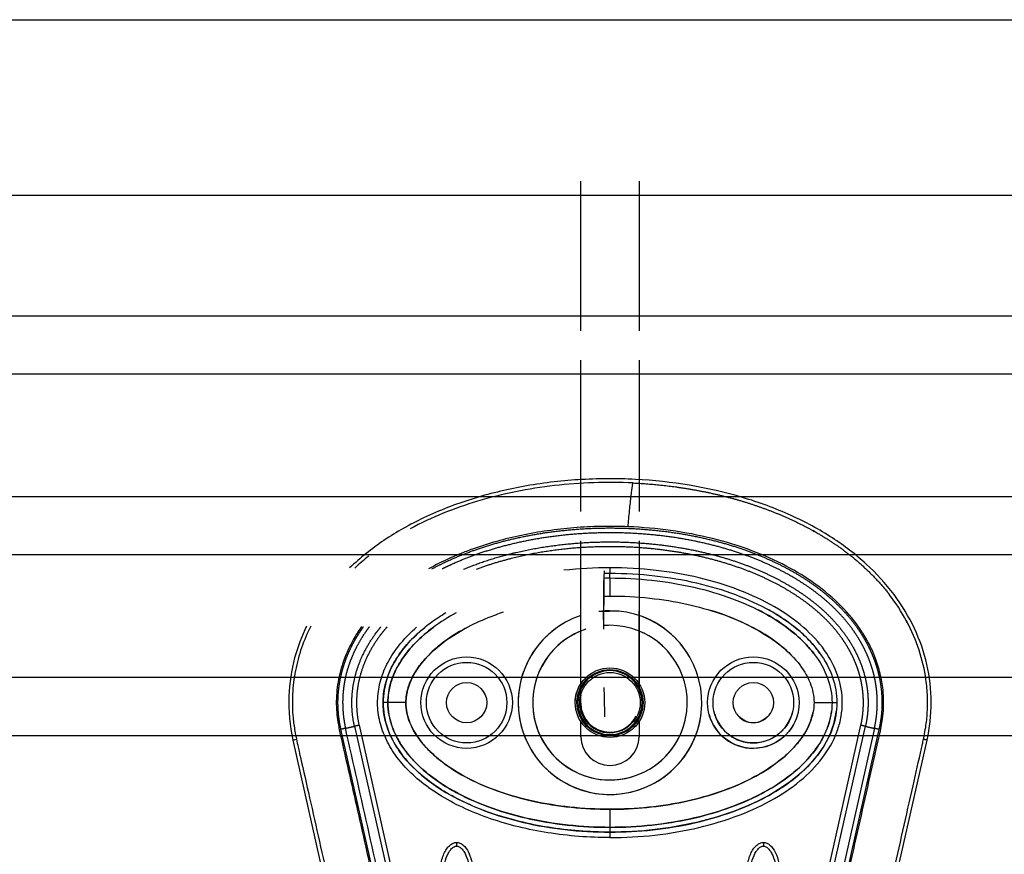
# Model space of a CAD drawing. Units: millimetres. Extents: x -13788 to 14344, y -9922 to 8815.
# Drawn here: x 2188 to 2457, y 1427 to 1655 of the extents above; entities that cross this region are included whole.
import ezdxf

# ---------------------------------------------------------------- set-up
doc = ezdxf.new("R2010")
doc.units = ezdxf.units.MM
doc.layers.add('DEFAULT', color=7, linetype='Continuous')

msp = doc.modelspace()

# ---------------------------------------------------------------- linework, layer by layer
at = {"layer": 'DEFAULT', "linetype": 'Continuous'}
for p, q in [((1260.95, 1654.84), (3488.49, 1654.84)), ((2341.47, 1569.83), (2341.47, 1610.75)), ((2357.47, 1610.75), (2357.47, 1569.83)), ((3488.49, 1606.84), (1260.95, 1606.84)), ((2042.65, 1573.93), (2684.96, 1573.93)), ((2341.47, 1520.45), (2341.47, 1561.83)), ((2357.47, 1561.83), (2357.47, 1520.45)), ((2684.96, 1557.93), (2042.65, 1557.93)), ((2042.65, 1524.55), (2684.96, 1524.55)), ((2341.47, 1471.06), (2341.47, 1512.45)), ((2357.47, 1512.45), (2357.47, 1471.06)), ((2684.96, 1508.55), (2042.65, 1508.55)), ((2349.47, 1502.27), (2349.47, 1503.57)), ((2349.47, 1502.27), (2349.47, 1497.34)), ((2347.77, 1496.23), (2347.76, 1496.23)), ((2341.47, 1468.07), (2341.47, 1493.08)), ((2357.47, 1474.2), (2357.47, 1493.23)), ((2042.65, 1475.16), (2684.96, 1475.16)), ((2288.77, 1468.2), (2287.47, 1468.2)), ((2288.77, 1468.2), (2287.47, 1468.2)), ((2293.7, 1468.2), (2288.77, 1468.2)), ((2293.7, 1468.2), (2288.77, 1468.2)), ((2405.23, 1468.2), (2410.16, 1468.2)), ((2410.16, 1468.2), (2411.47, 1468.2)), ((2279.64, 1461.74), (2292.58, 1404.28)), ((2280.89, 1462.02), (2293.82, 1404.56)), ((2341.47, 1458.88), (2341.47, 1463.06)), ((2357.47, 1463.06), (2357.47, 1458.88)), ((2405.12, 1404.56), (2418.04, 1462.01)), ((2406.35, 1404.28), (2419.29, 1461.73)), ((2686.21, 1459.16), (2041.41, 1459.16)), ((2288.89, 1403.45), (2275.95, 1460.91)), ((2421.74, 1461.18), (2408.81, 1403.73)), ((2422.98, 1460.9), (2410.04, 1403.45)), ((2262.81, 1457.96), (2263.78, 1458.18)), ((2262.81, 1457.96), (2275.74, 1400.5)), ((2423.19, 1400.5), (2436.12, 1457.96)), ((2349.47, 1439.06), (2349.47, 1434.12)), ((2349.47, 1439.06), (2349.47, 1434.12)), ((2349.47, 1434.12), (2349.47, 1432.82)), ((2349.47, 1434.12), (2349.47, 1432.82))]:
    msp.add_line(p, q, dxfattribs=at)
for centre, radius in [((2310.29, 1468.2), 12.5), ((2310.29, 1468.2), 12.5), ((2388.65, 1468.2), 12.5), ((2310.29, 1468.2), 11), ((2310.29, 1468.2), 11), ((2388.65, 1468.2), 11), ((2349.47, 1468.2), 8.25), ((2310.29, 1468.2), 5.5), ((2310.29, 1468.2), 5.5), ((2388.65, 1468.2), 5.5)]:
    msp.add_circle(centre, radius, dxfattribs=at)
for centre, radius, start, end in [((2324.97, 1456.14), 66.57, 128.4823, 132.79), ((2349.43, 1395), 110.08, 89.9829, 96.55), ((2349.47, 1468.2), 25.11, 126.4937, 90.0025), ((2349.47, 1468.2), 25.11, 108.5797, 352.5059), ((2349.46, 1468.46), 24.84, 89.9712, 93.9549), ((2349.47, 1468.2), 25.11, 30.2745, 71.4154), ((2349.47, 1468.2), 21.13, 108.0762, 90), ((2349.47, 1468.2), 21.13, 90, 94.8197), ((2349.47, 1468.2), 21.13, 112.2432, 350.8388), ((2349.47, 1468.2), 21.13, 36.4387, 67.7568), ((2349.47, 1468.2), 8.25, 165.8589, 270), ((2349.45, 1468.1), 7.98, 180.1515, 270.1507), ((2349.48, 1468.12), 8.01, 269.9387, 333.3204), ((2388.65, 1468.2), 12.51, 194.9736, 269.9761), ((2388.65, 1468.2), 11, 196.8544, 270), ((2388.65, 1468.2), 5.5, 213.7325, 270), ((2388.65, 1468.2), 11, 270, 345.7651), ((2388.65, 1468.2), 5.5, 270, 328.8872), ((2349.47, 1459.06), 8, 181.3074, 358.6926)]:
    msp.add_arc(centre, radius, start, end, dxfattribs=at)
for points, knots in [([(2436.12, 1457.96), (2437.66, 1464.73), (2437.62, 1475.39), (2432.97, 1488.72), (2427.31, 1498.06), (2419.62, 1506.4), (2410.11, 1513.68), (2398.71, 1519.81), (2380.91, 1526.36), (2361.15, 1529.52), (2340.94, 1529.42), (2325.94, 1527.6), (2311.72, 1524.15), (2298.92, 1519.22), (2287.62, 1512.89), (2281.21, 1507.78), (2278.31, 1505)], [0, 0, 0, 0, 20.811635, 31.228414, 42.099822, 53.40413, 65.095836, 77.926368, 92.121827, 121.867727, 137.506798, 152.717815, 167.085947, 181.328549, 193.779986, 205.828931, 205.828931, 205.828931, 205.828931]), ([(2355.79, 1528.23), (2348.62, 1528.56), (2334.24, 1528.1), (2313.59, 1524), (2300.72, 1518.86), (2294.89, 1515.7)], [-1, -1, -1, -1, -0.9192765, -0.838553, -0.7639461, -0.7639461, -0.7639461, -0.7639461]), ([(2354.41, 1516.27), (2354.54, 1517.68), (2354.82, 1520.73), (2355.26, 1524.98), (2355.62, 1527.72), (2355.75, 1528.23), (2355.79, 1528.23)], [-1, -1, -1, -1, -0.7502699, -0.5001799, -0.2500899, -0.0000439, -0.0000439, -0.0000439, -0.0000439]), ([(2354.41, 1516.27), (2351.95, 1516.37), (2347.01, 1516.43), (2339.65, 1516.05), (2332.38, 1515.24), (2323.05, 1513.61), (2315.12, 1511.41), (2308.71, 1508.97), (2304.68, 1507.25), (2301.8, 1505.82), (2299.91, 1504.77)], [0, 0, 0, 0, 7.398053, 14.820712, 22.089204, 29.337681, 43.211313, 46.735928, 49.885857, 56.37035, 56.37035, 56.37035, 56.37035]), ([(2425.84, 1335.22), (2424.39, 1339.75), (2422.1, 1346.27), (2418.49, 1355.19), (2415.96, 1360.78), (2413.54, 1366.46), (2411.38, 1372.18), (2409.91, 1378.37), (2409.24, 1383.9), (2408.88, 1389.21), (2409.15, 1395.87), (2410.32, 1402.56), (2411.36, 1407.47), (2412.36, 1411.79), (2413.52, 1416.81), (2416.41, 1429.48), (2419.46, 1443.14), (2422.15, 1455.05), (2423.17, 1459.53), (2423.61, 1461.54), (2424.05, 1464.03), (2424.35, 1467.61), (2424.19, 1471.97), (2423.25, 1476.77), (2421.91, 1480.84), (2420.16, 1484.61), (2417.34, 1489.26), (2412.72, 1494.94), (2405.75, 1500.78), (2397.46, 1505.85), (2388.03, 1510.03), (2373.69, 1514.41), (2362.2, 1515.96), (2354.41, 1516.27)], [0, 0, 0, 0, 14.244299, 20.746345, 28.841398, 32.656929, 39.282229, 47.14963, 51.695617, 55.992657, 63.100399, 71.651702, 76.334153, 78.153382, 84.958136, 91.804063, 117.113257, 126.945127, 128.448578, 130.897767, 133.122655, 136.018531, 141.656527, 146.17443, 150.660272, 154.506813, 158.585994, 166.958911, 176.400787, 185.748972, 196.053041, 207.274445, 230.655676, 230.655676, 230.655676, 230.655676]), ([(2349.47, 1431.32), (2357.63, 1431.33), (2369.66, 1432.61), (2384.61, 1437.1), (2394.29, 1441.6), (2402.26, 1447.1), (2408.26, 1453.48), (2411.48, 1459.47), (2412.75, 1464.44), (2413.18, 1469.4), (2412.1, 1475.75), (2408.3, 1482.86), (2402.3, 1489.26), (2394.29, 1494.8), (2384.62, 1499.28), (2373.7, 1502.58), (2361.86, 1504.61), (2353.67, 1505.07), (2349.47, 1505.07)], [0, 0, 0, 0, 24.490835, 36.047746, 46.741745, 56.389833, 64.995343, 72.831907, 76.580876, 80.296505, 87.740871, 95.62591, 104.210652, 113.898285, 124.701461, 136.10126, 148.048342, 160.667946, 160.667946, 160.667946, 160.667946]), ([(2349.47, 1503.57), (2353.57, 1503.57), (2361.51, 1503.13), (2373.02, 1501.18), (2383.66, 1498.03), (2393.1, 1493.74), (2400.96, 1488.41), (2406.89, 1482.26), (2410.61, 1475.41), (2411.88, 1468.2), (2410.61, 1460.98), (2406.92, 1454.2), (2401.08, 1448.09), (2393.31, 1442.78), (2383.82, 1438.41), (2373.11, 1435.23), (2361.51, 1433.26), (2353.57, 1432.82), (2349.47, 1432.82)], [0, 0, 0, 0, 12.296195, 23.831582, 34.972124, 45.505954, 54.854462, 63.329157, 70.967841, 77.977629, 84.986383, 92.625512, 100.876036, 110.195771, 120.726811, 132.123151, 143.65874, 155.954899, 155.954899, 155.954899, 155.954899]), ([(2349.47, 1502.27), (2353.3, 1502.27), (2361.01, 1501.86), (2372.26, 1500.02), (2382.73, 1496.93), (2391.98, 1492.79), (2398.54, 1488.41), (2402.79, 1484.5), (2406.17, 1480.58), (2409.24, 1475.28), (2410.17, 1470.49), (2410.16, 1468.2)], [0, 0, 0, 0, 11.485988, 23.144661, 34.138193, 44.168683, 53.46732, 57.699441, 61.443253, 68.993309, 75.86337, 75.86337, 75.86337, 75.86337]), ([(2349.47, 1497.34), (2353.12, 1497.34), (2360.17, 1496.96), (2370.28, 1495.35), (2379.71, 1492.73), (2388.19, 1489.18), (2395.42, 1484.67), (2400.88, 1479.59), (2404.37, 1474.03), (2405.24, 1470.06), (2405.23, 1468.2)], [0, 0, 0, 0, 10.954731, 21.16622, 30.64936, 40.288196, 48.662633, 56.107045, 62.542598, 68.110907, 68.110907, 68.110907, 68.110907]), ([(2437.46, 1338.26), (2435.81, 1343.45), (2433.36, 1350.46), (2429.46, 1360.04), (2427.09, 1365.31), (2424.93, 1370.31), (2423.26, 1374.53), (2421.8, 1380.05), (2420.97, 1386.38), (2420.92, 1393.05), (2421.91, 1399.51), (2422.95, 1404.22), (2424.02, 1408.94), (2425.21, 1414.05), (2428.1, 1426.79), (2431.2, 1440.66), (2433.89, 1452.52), (2434.79, 1456.48), (2435.25, 1458.58), (2435.74, 1461.08), (2436.1, 1464.01), (2436.27, 1466.6), (2436.28, 1470.14), (2435.81, 1475.69), (2434.16, 1482.76), (2430.73, 1490.62), (2427.57, 1495.51), (2425.78, 1497.79)], [0, 0, 0, 0, 16.347159, 22.249248, 31.035388, 33.68591, 38.58671, 44.637554, 50.770192, 57.696582, 64.599739, 70.334353, 72.170075, 79.129695, 86.076951, 111.342021, 121.788105, 122.552515, 123.531778, 128.234323, 130.199292, 132.357647, 136.033673, 140.808121, 149.031682, 157.735065, 166.435571, 166.435571, 166.435571, 166.435571]), ([(2405.18, 1481.63), (2405.15, 1481.67), (2403.87, 1483.33), (2399.2, 1488.16), (2393.87, 1491.58), (2389.99, 1493.53)], [11.355671, 11.355671, 11.355671, 11.355671, 11.477433, 16.620254, 28.611208, 28.611208, 28.611208, 28.611208]), ([(2406.86, 1481.67), (2406.06, 1482.8), (2404.22, 1485.03), (2400.96, 1488.12), (2397.15, 1491), (2394.34, 1492.73), (2392.85, 1493.55), (2392.85, 1493.56)], [170.428757, 170.428757, 170.428757, 170.428757, 174.590641, 179.07866, 183.864624, 188.934162, 188.957895, 188.957895, 188.957895, 188.957895]), ([(2304.64, 1492.73), (2303.32, 1491.94), (2300.77, 1490.28), (2296.31, 1486.73), (2291.78, 1481.84), (2288.28, 1475.22), (2287.47, 1470.47), (2287.47, 1468.2)], [0, 0, 0, 0, 4.621098, 9.107831, 17.091239, 24.508693, 31.333154, 31.333154, 31.333154, 31.333154]), ([(2307.45, 1492.75), (2305.28, 1491.58), (2301.45, 1489.18), (2295.61, 1484.23), (2291.6, 1479.04), (2289.23, 1473.1), (2288.78, 1470.02), (2288.77, 1468.2)], [41.050078, 41.050078, 41.050078, 41.050078, 47.841658, 53.329476, 61.258666, 64.113643, 68.111259, 68.111259, 68.111259, 68.111259]), ([(2320.27, 1492.88), (2318.87, 1492.41), (2313.17, 1490.33), (2306.12, 1486.66), (2299.19, 1480.78), (2295.86, 1476.42), (2294.04, 1471.81), (2293.71, 1469.53), (2293.7, 1468.2)], [29.664703, 29.664703, 29.664703, 29.664703, 34.101549, 47.841658, 53.329476, 61.258666, 64.113643, 68.111259, 68.111259, 68.111259, 68.111259]), ([(2398.71, 1481.48), (2398.37, 1481.82), (2394.49, 1485.47), (2387.25, 1489.78), (2379.88, 1492.53), (2377, 1493.41)], [15.192457, 15.192457, 15.192457, 15.192457, 16.620254, 31.156079, 40.200675, 40.200675, 40.200675, 40.200675]), ([(2267.69, 1489.12), (2265.77, 1485.27), (2263.61, 1479.11), (2262.58, 1470.51), (2262.66, 1464.96), (2263.37, 1460.14), (2264.02, 1456.99), (2264.56, 1454.59), (2265.61, 1450), (2268.35, 1437.93), (2271.77, 1422.59), (2274.58, 1410.35), (2275.93, 1404.5), (2276.9, 1400.04), (2277.9, 1394.14), (2278.03, 1387.53), (2277.33, 1381.05), (2275.88, 1375.11), (2274.16, 1370.7), (2271.97, 1365.58), (2269.37, 1359.82), (2265.44, 1350.09), (2263, 1343.08), (2261.47, 1338.26)], [0, 0, 0, 0, 12.902868, 19.412099, 25.911653, 29.505541, 34.003255, 35.572364, 36.858633, 48.163843, 72.6855, 83.999475, 85.835151, 90.720002, 97.6695, 103.76613, 110.507716, 117.185122, 122.058075, 124.680534, 133.919783, 140.994148, 156.169113, 156.169113, 156.169113, 156.169113]), ([(2266.57, 1489.13), (2265.21, 1486.34), (2262.85, 1480.12), (2261.22, 1469.51), (2261.92, 1461.91), (2262.81, 1457.96)], [221.310082, 221.310082, 221.310082, 221.310082, 230.355392, 240.544792, 252.304323, 252.304323, 252.304323, 252.304323]), ([(2281.55, 1488.97), (2280.31, 1487.2), (2278.13, 1483.57), (2275.85, 1477.71), (2274.66, 1471.65), (2274.6, 1466.68), (2275.02, 1463.23), (2275.41, 1461.21), (2275.72, 1459.64), (2276.8, 1454.94), (2279.45, 1443.27), (2282.47, 1429.74), (2284.96, 1418.81), (2286.03, 1414.11), (2286.76, 1411.01), (2287.65, 1407.1), (2288.81, 1401.7), (2289.74, 1395.7), (2290, 1390.3), (2289.89, 1386.5), (2289.55, 1382.49), (2289.06, 1379.16), (2288.54, 1376.5), (2287.97, 1374.11), (2286.86, 1370.32), (2285.27, 1366.16), (2282.9, 1360.6), (2280.44, 1355.18), (2276.83, 1346.25), (2274.57, 1339.81), (2273.1, 1335.22)], [0, 0, 0, 0, 6.47366, 12.665554, 18.804963, 24.918882, 27.523756, 29.22086, 31.064397, 32.342307, 43.686569, 66.95404, 73.944357, 77.311135, 81.420131, 83.507344, 89.339327, 97.987722, 101.683217, 105.546215, 109.396886, 113.748473, 115.637466, 117.519644, 121.130471, 127.463029, 130.87508, 139.28122, 145.302069, 159.754449, 159.754449, 159.754449, 159.754449]), ([(2349.47, 1431.32), (2343.78, 1431.32), (2332.71, 1432.16), (2317.1, 1435.89), (2305.61, 1441), (2298.02, 1446.21), (2293.49, 1450.38), (2289.92, 1454.9), (2287.41, 1459.75), (2286.02, 1464.84), (2285.87, 1469.13), (2286.34, 1472.52), (2287.2, 1475.89), (2289.04, 1480.04), (2292.3, 1484.69), (2295.07, 1487.47), (2296.6, 1488.8)], [0, 0, 0, 0, 17.073058, 33.210671, 47.958629, 54.618294, 60.729823, 66.382738, 71.838417, 77.030257, 82.119861, 84.632186, 87.266805, 92.539157, 98.167078, 104.256139, 104.256139, 104.256139, 104.256139]), ([(2349.47, 1432.82), (2343.83, 1432.82), (2332.83, 1433.66), (2319.66, 1436.82), (2310.25, 1440.59), (2304.15, 1443.81), (2298.85, 1447.47), (2294.43, 1451.57), (2290.97, 1456.06), (2288.61, 1460.81), (2287.42, 1465.72), (2287.42, 1470.67), (2288.61, 1475.59), (2290.97, 1480.34), (2294.44, 1484.84), (2297.31, 1487.49), (2298.91, 1488.78)], [0, 0, 0, 0, 16.91412, 32.99698, 40.473812, 47.280618, 53.658364, 59.762449, 65.305996, 70.599892, 75.590377, 80.364866, 85.355352, 90.649249, 96.192768, 102.342207, 102.342207, 102.342207, 102.342207]), ([(2288.77, 1468.2), (2288.77, 1470.11), (2289.31, 1473.45), (2291.22, 1477.98), (2294, 1482.22), (2297.48, 1485.83), (2300.05, 1487.93), (2301.15, 1488.75)], [-0.000076, -0.000076, -0.000076, -0.000076, 4.206807, 7.403402, 11.477433, 16.620254, 20.286458, 20.286458, 20.286458, 20.286458]), ([(2293.7, 1468.2), (2293.7, 1469.6), (2294.09, 1472.06), (2295.58, 1475.61), (2297.85, 1479.08), (2302.53, 1483.96), (2307.03, 1486.94), (2310.26, 1488.65)], [-0.000076, -0.000076, -0.000076, -0.000076, 4.206807, 7.403402, 11.477433, 16.620254, 27.574966, 27.574966, 27.574966, 27.574966]), ([(2349.47, 1477.7), (2346.98, 1477.71), (2342.02, 1475.64), (2338.93, 1468.2), (2342.02, 1460.75), (2349.47, 1457.66), (2356.92, 1460.75), (2360, 1468.2), (2356.91, 1475.64), (2351.95, 1477.71), (2349.47, 1477.7)], [0, 0, 0, 0, 7.462332, 14.922942, 22.385582, 29.846941, 37.308299, 44.770939, 52.23155, 59.693881, 59.693881, 59.693881, 59.693881]), ([(2349.47, 1477.22), (2347.11, 1477.24), (2342.39, 1475.27), (2339.46, 1468.2), (2342.39, 1461.12), (2349.47, 1458.19), (2356.54, 1461.12), (2359.48, 1468.2), (2356.54, 1475.27), (2351.83, 1477.24), (2349.47, 1477.22)], [0, 0, 0, 0, 7.089216, 14.176795, 21.266303, 28.354594, 35.442885, 42.532392, 49.619973, 56.709188, 56.709188, 56.709188, 56.709188]), ([(2349.47, 1459.45), (2347.18, 1459.44), (2342.61, 1461.34), (2339.76, 1468.2), (2342.61, 1475.06), (2349.47, 1477.9), (2356.33, 1475.06), (2359.17, 1468.2), (2356.33, 1461.34), (2351.76, 1459.44), (2349.47, 1459.45)], [0, 0, 0, 0, 6.872385, 13.743184, 20.615852, 27.487341, 34.35883, 41.231498, 48.102298, 54.974682, 54.974682, 54.974682, 54.974682]), ([(2358.24, 1464.56), (2357.76, 1463.41), (2355.68, 1460.23), (2349.47, 1457.66), (2342.02, 1460.75), (2339.21, 1467.52), (2340.5, 1471.8), (2341.47, 1473.32)], [17.72266, 17.72266, 17.72266, 17.72266, 21.266642, 28.355522, 35.444403, 42.533283, 47.671397, 47.671397, 47.671397, 47.671397]), ([(2357.72, 1464.55), (2357.27, 1463.53), (2355.3, 1460.6), (2349.47, 1458.19), (2342.39, 1461.12), (2339.84, 1467.28), (2340.8, 1471.08), (2341.47, 1472.37)], [17.932452, 17.932452, 17.932452, 17.932452, 21.266642, 28.355522, 35.444403, 42.533283, 46.868933, 46.868933, 46.868933, 46.868933]), ([(2341.47, 1471.73), (2340.98, 1470.62), (2340.21, 1467.12), (2342.61, 1461.34), (2347.18, 1459.44), (2349.47, 1459.45)], [37.593963, 37.593963, 37.593963, 37.593963, 41.232362, 48.104422, 54.976482, 54.976482, 54.976482, 54.976482]), ([(2287.47, 1468.2), (2287.47, 1465.86), (2288.32, 1460.98), (2292.05, 1454.14), (2297.98, 1447.98), (2305.84, 1442.66), (2315.28, 1438.36), (2325.91, 1435.21), (2337.42, 1433.26), (2345.37, 1432.82), (2349.47, 1432.82)], [0, 0, 0, 0, 7.008884, 14.648011, 23.122848, 32.471355, 43.005239, 54.145789, 65.681193, 77.977643, 77.977643, 77.977643, 77.977643]), ([(2349.47, 1434.12), (2345.64, 1434.12), (2337.93, 1434.54), (2326.67, 1436.38), (2316.21, 1439.47), (2306.95, 1443.61), (2300.4, 1447.99), (2296.15, 1451.89), (2292.77, 1455.81), (2289.7, 1461.12), (2288.76, 1465.9), (2288.77, 1468.2)], [0, 0, 0, 0, 11.485975, 23.144641, 34.138212, 44.168694, 53.46728, 57.699404, 61.443263, 68.993355, 75.863304, 75.863304, 75.863304, 75.863304]), ([(2288.77, 1468.2), (2288.77, 1465.95), (2289.41, 1462.53), (2291.36, 1458.28), (2294.18, 1453.87), (2299.13, 1448.88), (2305.19, 1444.76), (2310.93, 1441.84), (2317.5, 1439.08), (2330.3, 1435.32), (2341.7, 1434.13), (2349.47, 1434.12)], [0, 0, 0, 0, 6.73209, 10.286621, 14.009796, 22.384452, 31.211225, 35.927136, 41.700767, 52.55932, 75.863222, 75.863222, 75.863222, 75.863222]), ([(2293.7, 1468.2), (2293.69, 1466.3), (2294.6, 1462.25), (2297.48, 1457.74), (2300.66, 1454.4), (2304.71, 1450.95), (2310.91, 1447.15), (2319.34, 1443.62), (2332.19, 1440.08), (2342.39, 1439.06), (2349.47, 1439.06)], [0, 0, 0, 0, 5.669801, 12.247489, 15.85142, 19.510242, 28.175362, 37.571259, 46.861173, 68.110837, 68.110837, 68.110837, 68.110837]), ([(2349.47, 1439.06), (2345.82, 1439.05), (2338.76, 1439.43), (2328.66, 1441.04), (2319.22, 1443.66), (2310.75, 1447.22), (2303.52, 1451.72), (2298.06, 1456.81), (2294.57, 1462.36), (2293.7, 1466.34), (2293.7, 1468.2)], [0, 0, 0, 0, 10.954743, 21.166237, 30.64937, 40.288198, 48.662641, 56.10707, 62.542615, 68.110857, 68.110857, 68.110857, 68.110857]), ([(2410.16, 1468.2), (2410.17, 1465.95), (2409.52, 1462.53), (2407.58, 1458.28), (2404.75, 1453.87), (2399.81, 1448.88), (2393.75, 1444.76), (2388, 1441.84), (2381.44, 1439.08), (2368.63, 1435.32), (2357.23, 1434.13), (2349.47, 1434.12)], [0, 0, 0, 0, 6.73209, 10.286621, 14.009796, 22.384452, 31.211225, 35.927136, 41.700767, 52.55932, 75.863222, 75.863222, 75.863222, 75.863222]), ([(2405.23, 1468.2), (2405.24, 1466.3), (2404.33, 1462.25), (2401.45, 1457.74), (2398.27, 1454.4), (2394.22, 1450.95), (2388.03, 1447.15), (2379.59, 1443.62), (2366.74, 1440.08), (2356.55, 1439.06), (2349.47, 1439.06)], [0, 0, 0, 0, 5.669801, 12.247489, 15.85142, 19.510242, 28.175362, 37.571259, 46.861173, 68.110837, 68.110837, 68.110837, 68.110837]), ([(2349.47, 1432.82), (2353.37, 1432.82), (2361.13, 1433.23), (2372.38, 1435.07), (2382.71, 1438.04), (2391.8, 1442), (2399.47, 1446.83), (2405.55, 1452.52), (2409.71, 1458.89), (2411.06, 1463.52), (2411.32, 1465.77)], [0, 0, 0, 0, 11.719019, 23.258994, 34.142386, 43.913184, 52.940388, 61.231289, 68.755761, 75.545855, 75.545855, 75.545855, 75.545855]), ([(2349.47, 1434.12), (2353.3, 1434.12), (2360.71, 1434.52), (2371.36, 1436.22), (2381.38, 1439.01), (2390.44, 1442.8), (2398.18, 1447.62), (2404.16, 1453.06), (2407.67, 1458.2), (2409.38, 1462.5), (2409.86, 1464.65), (2410, 1465.74)], [0, 0, 0, 0, 11.485975, 22.233837, 32.295277, 42.670299, 51.611705, 59.558205, 66.79811, 70.110782, 73.399331, 73.399331, 73.399331, 73.399331]), ([(2349.47, 1439.06), (2352.84, 1439.05), (2359.61, 1439.39), (2369.44, 1440.87), (2378.51, 1443.28), (2386.63, 1446.5), (2393.59, 1450.45), (2399.25, 1455.09), (2403.19, 1460.13), (2404.66, 1463.83), (2404.99, 1465.62)], [0, 0, 0, 0, 10.112023, 20.303832, 29.787265, 38.225847, 46.466997, 53.725576, 60.067653, 65.522564, 65.522564, 65.522564, 65.522564]), ([(2349.47, 1459.45), (2351.76, 1459.44), (2355.07, 1460.82), (2356.98, 1463.6), (2357.41, 1464.55)], [0, 0, 0, 0, 6.872061, 9.974031, 9.974031, 9.974031, 9.974031]), ([(2400.86, 1465.53), (2400.75, 1465), (2399.82, 1461.75), (2396.04, 1457.12), (2390.92, 1455.7), (2388.65, 1455.7)], [61.590726, 61.590726, 61.590726, 61.590726, 63.225968, 71.698282, 78.538202, 78.538202, 78.538202, 78.538202]), ([(2307.55, 1411.48), (2307.24, 1411.48), (2306.58, 1411.61), (2305.33, 1412.43), (2304.07, 1414.3), (2303.14, 1417.23), (2302.81, 1420.64), (2303.07, 1423.56), (2303.63, 1425.74), (2304.2, 1427.2), (2304.9, 1428.4), (2305.72, 1429.29), (2306.61, 1429.85), (2307.25, 1429.98), (2307.55, 1429.98)], [0, 0, 0, 0, 0.931277, 1.963919, 4.405768, 7.571965, 11.148137, 14.632233, 16.315096, 17.90115, 19.303978, 20.494603, 21.507941, 22.408096, 22.408096, 22.408096, 22.408096]), ([(2307.55, 1412.48), (2307.31, 1412.47), (2306.81, 1412.62), (2306.12, 1413.17), (2305.49, 1414), (2304.72, 1415.49), (2304.09, 1417.75), (2303.83, 1420.72), (2304.09, 1423.7), (2304.72, 1425.97), (2305.49, 1427.46), (2306.12, 1428.28), (2306.8, 1428.83), (2307.31, 1428.98), (2307.55, 1428.98)], [0, 0, 0, 0, 0.695548, 1.55083, 2.605063, 3.799426, 6.552763, 9.628831, 12.70974, 15.480796, 16.671344, 17.708738, 18.562502, 19.270195, 19.270195, 19.270195, 19.270195]), ([(2307.55, 1429.98), (2307.86, 1429.98), (2308.51, 1429.85), (2309.76, 1429.03), (2311.02, 1427.16), (2311.95, 1424.22), (2312.28, 1420.82), (2312.03, 1417.9), (2311.47, 1415.71), (2310.9, 1414.26), (2310.19, 1413.06), (2309.37, 1412.16), (2308.48, 1411.6), (2307.85, 1411.48), (2307.55, 1411.48)], [0, 0, 0, 0, 0.931276, 1.963919, 4.405768, 7.571965, 11.148137, 14.632233, 16.315096, 17.90115, 19.303978, 20.494603, 21.507941, 22.408096, 22.408096, 22.408096, 22.408096]), ([(2307.55, 1428.98), (2307.78, 1428.98), (2308.29, 1428.83), (2308.97, 1428.29), (2309.61, 1427.46), (2310.37, 1425.97), (2311, 1423.7), (2311.26, 1420.73), (2311.01, 1417.76), (2310.37, 1415.48), (2309.6, 1414), (2308.98, 1413.18), (2308.3, 1412.63), (2307.78, 1412.47), (2307.55, 1412.48)], [0, 0, 0, 0, 0.695548, 1.55083, 2.605063, 3.799426, 6.552763, 9.628831, 12.70974, 15.480796, 16.671344, 17.708738, 18.562502, 19.270195, 19.270195, 19.270195, 19.270195]), ([(2391.39, 1411.48), (2391.08, 1411.48), (2390.43, 1411.61), (2389.18, 1412.43), (2387.91, 1414.3), (2386.98, 1417.23), (2386.65, 1420.64), (2386.91, 1423.56), (2387.47, 1425.74), (2388.04, 1427.2), (2388.75, 1428.4), (2389.57, 1429.29), (2390.45, 1429.85), (2391.09, 1429.98), (2391.39, 1429.98)], [0, 0, 0, 0, 0.931276, 1.963919, 4.405768, 7.571965, 11.148137, 14.632233, 16.315096, 17.90115, 19.303978, 20.494603, 21.507941, 22.408096, 22.408096, 22.408096, 22.408096]), ([(2391.39, 1412.48), (2391.16, 1412.47), (2390.65, 1412.62), (2389.96, 1413.17), (2389.33, 1414), (2388.56, 1415.49), (2387.93, 1417.75), (2387.67, 1420.72), (2387.93, 1423.7), (2388.57, 1425.97), (2389.33, 1427.46), (2389.96, 1428.28), (2390.64, 1428.83), (2391.15, 1428.98), (2391.39, 1428.98)], [0, 0, 0, 0, 0.695548, 1.55083, 2.605063, 3.799426, 6.552763, 9.628831, 12.70974, 15.480796, 16.671344, 17.708738, 18.562502, 19.270195, 19.270195, 19.270195, 19.270195]), ([(2391.39, 1429.98), (2391.7, 1429.98), (2392.35, 1429.85), (2393.6, 1429.03), (2394.86, 1427.16), (2395.79, 1424.22), (2396.12, 1420.82), (2395.87, 1417.9), (2395.31, 1415.71), (2394.74, 1414.26), (2394.03, 1413.06), (2393.21, 1412.16), (2392.33, 1411.6), (2391.69, 1411.48), (2391.39, 1411.48)], [0, 0, 0, 0, 0.931276, 1.963919, 4.405768, 7.571965, 11.148137, 14.632233, 16.315096, 17.90115, 19.303978, 20.494603, 21.507941, 22.408096, 22.408096, 22.408096, 22.408096]), ([(2391.39, 1428.98), (2391.62, 1428.98), (2392.13, 1428.83), (2392.82, 1428.29), (2393.45, 1427.46), (2394.21, 1425.97), (2394.85, 1423.7), (2395.1, 1420.73), (2394.85, 1417.76), (2394.21, 1415.48), (2393.45, 1414), (2392.82, 1413.18), (2392.14, 1412.63), (2391.63, 1412.47), (2391.39, 1412.48)], [0, 0, 0, 0, 0.695548, 1.55083, 2.605063, 3.799426, 6.552763, 9.628831, 12.70974, 15.480796, 16.671344, 17.708738, 18.562502, 19.270195, 19.270195, 19.270195, 19.270195])]:
    msp.add_open_spline(points, degree=3, knots=knots, dxfattribs=at)
for points, weights, degree, knots in [([(2355.79, 1528.23), (2362.96, 1527.9), (2370.08, 1526.97), (2377.1, 1525.45), (2384.1, 1523.92), (2390.98, 1521.77), (2397.54, 1518.88), (2404.11, 1515.99), (2410.35, 1512.37), (2415.92, 1507.82), (2419.4, 1504.99), (2422.56, 1501.81), (2425.37, 1498.32), (2425.51, 1498.14), (2425.65, 1497.97), (2425.78, 1497.79)], [1, 0.997651904451, 0.997651904451, 1, 1, 1, 1, 1, 1, 1, 0.996255354219, 0.996255354219, 1, 1, 1, 1], 3, [0, 0, 0, 0, 21.514728, 21.514728, 21.514728, 43.064253, 43.064253, 43.064253, 64.646115, 64.646115, 64.646115, 78.073106, 78.073106, 78.073106, 78.73892, 78.73892, 78.73892, 78.73892]), ([(2300.82, 1504.76), (2303.19, 1506.04), (2305.65, 1507.15), (2309.51, 1508.89), (2313.52, 1510.26), (2317.98, 1511.77), (2322.57, 1512.86), (2327.72, 1514.08), (2332.96, 1514.8), (2338.78, 1515.61), (2344.66, 1515.84), (2350.78, 1516.08), (2356.9, 1515.71), (2362.56, 1515.36), (2368.16, 1514.48), (2373.13, 1513.69), (2378.01, 1512.45), (2382.35, 1511.35), (2386.57, 1509.85), (2390.37, 1508.51), (2394.02, 1506.81), (2397.31, 1505.28), (2400.43, 1503.44), (2403.24, 1501.79), (2405.87, 1499.85), (2408.24, 1498.11), (2410.42, 1496.12), (2412.38, 1494.33), (2414.13, 1492.34), (2415.71, 1490.55), (2417.08, 1488.6), (2418.31, 1486.84), (2419.35, 1484.97), (2420.29, 1483.28), (2421.04, 1481.52), (2421.72, 1479.92), (2422.24, 1478.27), (2422.72, 1476.76), (2423.05, 1475.21), (2423.36, 1473.78), (2423.54, 1472.33), (2423.73, 1470.81), (2423.78, 1469.27), (2423.84, 1467.69), (2423.74, 1466.11), (2423.64, 1464.57), (2423.39, 1463.03), (2423.22, 1461.96), (2422.98, 1460.9)], [1, 0.999383825591, 1, 0.998811296659, 1, 0.998877021705, 1, 0.998863597488, 1, 0.998782136261, 1, 0.99873951699, 1, 0.998841380561, 1, 0.998932564212, 1, 0.998946021205, 1, 0.99889037923, 1, 0.998805306741, 1, 0.998703854072, 1, 0.998601897861, 1, 0.998528094289, 1, 0.998521202086, 1, 0.998572159552, 1, 0.998682906497, 1, 0.998815068144, 1, 0.998931071089, 1, 0.999050321, 1, 0.998918466538, 1, 0.998850158778, 1, 0.998913992848, 1, 0.999478596249, 1], 2, [0, 0, 0, 5.386364, 5.386364, 13.852596, 13.852596, 23.274715, 23.274715, 33.846107, 33.846107, 45.596497, 45.596497, 57.839953, 57.839953, 69.176746, 69.176746, 79.236645, 79.236645, 88.187694, 88.187694, 96.237291, 96.237291, 103.479175, 103.479175, 109.995918, 109.995918, 115.88073, 115.88073, 121.1869, 121.1869, 125.949441, 125.949441, 130.240049, 130.240049, 134.081243, 134.081243, 137.543283, 137.543283, 140.71089, 140.71089, 143.628052, 143.628052, 146.703873, 146.703873, 149.862511, 149.862511, 152.960005, 152.960005, 155.138754, 155.138754, 155.138754]), ([(2421.74, 1461.18), (2421.97, 1462.2), (2422.13, 1463.23), (2422.37, 1464.7), (2422.46, 1466.19), (2422.56, 1467.7), (2422.51, 1469.22), (2422.46, 1470.7), (2422.28, 1472.16), (2422.1, 1473.55), (2421.8, 1474.93), (2421.48, 1476.42), (2421.02, 1477.87), (2420.52, 1479.46), (2419.87, 1481), (2419.14, 1482.7), (2418.24, 1484.32), (2417.23, 1486.14), (2416.04, 1487.84), (2414.71, 1489.73), (2413.18, 1491.47), (2411.47, 1493.41), (2409.56, 1495.15), (2407.43, 1497.09), (2405.12, 1498.79), (2402.54, 1500.69), (2399.79, 1502.31), (2396.72, 1504.12), (2393.49, 1505.62), (2389.89, 1507.29), (2386.15, 1508.61), (2381.99, 1510.09), (2377.7, 1511.18), (2372.88, 1512.4), (2367.97, 1513.18), (2362.42, 1514.05), (2356.82, 1514.39), (2350.77, 1514.76), (2344.71, 1514.52), (2338.89, 1514.3), (2333.13, 1513.5), (2327.95, 1512.78), (2322.86, 1511.58), (2318.33, 1510.5), (2313.93, 1509.01), (2309.97, 1507.67), (2306.17, 1505.95), (2304.87, 1505.36), (2303.6, 1504.73)], [1, 0.999478341764, 1, 0.998912597864, 1, 0.998849509453, 1, 0.998916998948, 1, 0.999049904206, 1, 0.998929747252, 1, 0.998814646827, 1, 0.998681822624, 1, 0.998571935417, 1, 0.998520785593, 1, 0.998528230051, 1, 0.99860250182, 1, 0.998704416964, 1, 0.998806243193, 1, 0.998891127032, 1, 0.99894705976, 1, 0.998933426828, 1, 0.998842611188, 1, 0.998740631737, 1, 0.998783347543, 1, 0.998864690392, 1, 0.998877924995, 1, 0.998812443583, 1, 0.999830537141, 1], 2, [0, 0, 0, 2.094335, 2.094335, 5.069628, 5.069628, 8.102949, 8.102949, 11.056793, 11.056793, 13.860083, 13.860083, 16.90654, 16.90654, 20.241424, 20.241424, 23.948517, 23.948517, 28.099666, 28.099666, 32.720702, 32.720702, 37.885893, 37.885893, 43.633818, 43.633818, 50.019224, 50.019224, 57.135662, 57.135662, 65.06493, 65.06493, 73.899546, 73.899546, 83.842407, 83.842407, 95.058273, 95.058273, 107.175571, 107.175571, 118.802084, 118.802084, 129.252879, 129.252879, 138.554671, 138.554671, 146.896854, 146.896854, 149.746999, 149.746999, 149.746999]), ([(2309.45, 1504.66), (2314.88, 1506.91), (2320.56, 1508.43), (2327.09, 1510.18), (2333.8, 1511.08), (2340.35, 1511.97), (2346.97, 1512.11), (2352.82, 1512.23), (2358.66, 1511.77), (2363.87, 1511.37), (2369.02, 1510.48), (2373.63, 1509.69), (2378.14, 1508.49), (2382.19, 1507.41), (2386.13, 1505.97), (2389.67, 1504.68), (2393.07, 1503.06), (2396.13, 1501.61), (2399.03, 1499.86), (2401.64, 1498.29), (2404.08, 1496.45), (2406.28, 1494.8), (2408.29, 1492.92), (2410.11, 1491.22), (2411.72, 1489.33), (2413.16, 1487.64), (2414.41, 1485.79), (2415.53, 1484.13), (2416.45, 1482.35), (2417.28, 1480.76), (2417.93, 1479.09), (2418.52, 1477.58), (2418.95, 1476.02), (2419.34, 1474.6), (2419.59, 1473.15), (2419.84, 1471.68), (2419.94, 1470.19), (2420.05, 1468.62), (2419.99, 1467.04), (2419.93, 1465.49), (2419.7, 1463.94), (2419.53, 1462.83), (2419.29, 1461.73)], [1, 0.997839150917, 1, 0.997949852501, 1, 0.998372758334, 1, 0.998768946903, 1, 0.998928240106, 1, 0.998984925541, 1, 0.998971308404, 1, 0.998905321046, 1, 0.998805187073, 1, 0.998680508483, 1, 0.998545807815, 1, 0.99843755664, 1, 0.998398395811, 1, 0.998427020651, 1, 0.998533085686, 1, 0.998656240151, 1, 0.998802454063, 1, 0.998712367889, 1, 0.998543068801, 1, 0.998590505642, 1, 0.999289944431, 1], 2, [0, 0, 0, 11.743936, 11.743936, 25.248397, 25.248397, 38.468378, 38.468378, 50.170403, 50.170403, 60.61482, 60.61482, 69.956444, 69.956444, 78.331556, 78.331556, 85.85764, 85.85764, 92.627732, 92.627732, 98.722264, 98.722264, 104.227729, 104.227729, 109.186191, 109.186191, 113.63544, 113.63544, 117.638053, 117.638053, 121.219525, 121.219525, 124.455495, 124.455495, 127.39958, 127.39958, 130.382352, 130.382352, 133.529965, 133.529965, 136.646381, 136.646381, 138.900428, 138.900428, 138.900428]), ([(2418.04, 1462.01), (2418.28, 1463.06), (2418.44, 1464.13), (2418.65, 1465.6), (2418.71, 1467.09), (2418.77, 1468.59), (2418.67, 1470.09), (2418.57, 1471.52), (2418.33, 1472.92), (2418.09, 1474.31), (2417.72, 1475.67), (2417.31, 1477.17), (2416.74, 1478.61), (2416.12, 1480.21), (2415.32, 1481.74), (2414.43, 1483.45), (2413.35, 1485.05), (2412.15, 1486.84), (2410.75, 1488.48), (2409.19, 1490.31), (2407.43, 1491.95), (2405.46, 1493.79), (2403.32, 1495.4), (2400.93, 1497.19), (2398.38, 1498.73), (2395.53, 1500.45), (2392.52, 1501.87), (2389.18, 1503.47), (2385.7, 1504.74), (2381.81, 1506.16), (2377.82, 1507.22), (2373.36, 1508.41), (2368.81, 1509.19), (2363.72, 1510.06), (2358.56, 1510.46), (2352.79, 1510.91), (2347, 1510.79), (2340.45, 1510.66), (2333.96, 1509.78), (2327.34, 1508.89), (2320.89, 1507.16), (2316.85, 1506.07), (2312.92, 1504.62)], [1, 0.999289285188, 1, 0.998589110946, 1, 0.998541299556, 1, 0.998711484237, 1, 0.9988008475, 1, 0.998655684434, 1, 0.9985316436, 1, 0.998426817254, 1, 0.998397855074, 1, 0.998437739143, 1, 0.998546550682, 1, 0.998681115291, 1, 0.998806195212, 1, 0.998906123785, 1, 0.99897235372, 1, 0.998985827673, 1, 0.998929359981, 1, 0.998770151441, 1, 0.998374449659, 1, 0.997952046485, 1, 0.998934274836, 1], 2, [0, 0, 0, 2.155502, 2.155502, 5.132823, 5.132823, 8.138999, 8.138999, 10.989167, 10.989167, 13.804886, 13.804886, 16.905598, 16.905598, 20.34528, 20.34528, 24.201591, 24.201591, 28.503473, 28.503473, 33.316569, 33.316569, 38.682383, 38.682383, 44.644312, 44.644312, 51.288896, 51.288896, 58.695423, 58.695423, 66.955363, 66.955363, 76.182968, 76.182968, 86.511135, 86.511135, 98.088561, 98.088561, 111.165331, 111.165331, 124.508177, 124.508177, 132.871931, 132.871931, 132.871931]), ([(2347.85, 1504.23), (2347.85, 1504.23), (2347.85, 1504.23), (2347.8, 1500.23), (2347.76, 1496.23), (2347.72, 1492.23), (2347.68, 1488.24)], [0.982266230892, 0.990847086912, 1, 0.999998689003, 1, 0.999998689003, 1], 2, [-25.52544, -25.52544, -25.52544, -25.132741, -25.132741, -17.132735, -17.132735, -9.132729, -9.132729, -9.132729]), ([(2347.72, 1490.88), (2347.74, 1493.16), (2347.77, 1496.23), (2347.8, 1499.31), (2347.83, 1501.59)], [0.854125447661, 0.862706303681, 1, 0.862706303681, 0.854125447661], 2, [-43.589598, -43.589598, -43.589598, -37.699112, -37.699112, -31.808626, -31.808626, -31.808626]), ([(2275.95, 1460.91), (2275.74, 1461.83), (2275.57, 1462.77), (2275.44, 1463.71), (2275.28, 1464.86), (2275.19, 1466.03), (2275.15, 1467.2), (2275.11, 1468.38), (2275.14, 1469.56), (2275.23, 1470.74), (2275.32, 1471.85), (2275.46, 1472.96), (2275.66, 1474.07), (2275.85, 1475.14), (2276.1, 1476.21), (2276.4, 1477.27), (2276.72, 1478.42), (2277.11, 1479.56), (2277.55, 1480.68), (2278.04, 1481.92), (2278.6, 1483.13), (2279.22, 1484.3), (2279.92, 1485.62), (2280.69, 1486.89), (2281.52, 1488.12), (2281.72, 1488.4), (2281.91, 1488.68), (2282.11, 1488.96)], [1, 0.999395243521, 0.999395243521, 1, 0.999070135515, 0.999070135515, 1, 0.999040528103, 0.999040528103, 1, 0.999151852089, 0.999151852089, 1, 0.99921752705, 0.99921752705, 1, 0.999117781431, 0.999117781431, 1, 0.999029511149, 0.999029511149, 1, 0.998946195609, 0.998946195609, 1, 1, 1, 1], 3, [0, 0, 0, 0, 2.841891, 2.841891, 2.841891, 6.347418, 6.347418, 6.347418, 9.888813, 9.888813, 9.888813, 13.247504, 13.247504, 13.247504, 16.534397, 16.534397, 16.534397, 20.139003, 20.139003, 20.139003, 24.128512, 24.128512, 24.128512, 28.590241, 28.590241, 28.590241, 29.614288, 29.614288, 29.614288, 29.614288]), ([(2283.7, 1488.94), (2283.12, 1488.17), (2282.58, 1487.38), (2281.36, 1485.59), (2280.35, 1483.68), (2279.45, 1481.98), (2278.74, 1480.19), (2278.1, 1478.58), (2277.62, 1476.91), (2277.19, 1475.38), (2276.91, 1473.83), (2276.63, 1472.24), (2276.5, 1470.63), (2276.37, 1468.93), (2276.43, 1467.23), (2276.48, 1465.55), (2276.71, 1463.88), (2276.89, 1462.52), (2277.19, 1461.19)], [1, 0.999720508295, 1, 0.998418466127, 1, 0.998543672928, 1, 0.998675527579, 1, 0.998825112993, 1, 0.998727128743, 1, 0.998558583871, 1, 0.998604550198, 1, 0.999092147027, 1], 2, [0, 0, 0, 1.928672, 1.928672, 6.243567, 6.243567, 10.092329, 10.092329, 13.562252, 13.562252, 16.722258, 16.722258, 19.9492, 19.9492, 23.349789, 23.349789, 26.71718, 26.71718, 29.447568, 29.447568, 29.447568]), ([(2279.64, 1461.74), (2279, 1464.59), (2278.93, 1467.5), (2278.86, 1470.8), (2279.51, 1474.04), (2280.22, 1477.48), (2281.67, 1480.68), (2283.28, 1484.22), (2285.61, 1487.32), (2286.22, 1488.13), (2286.86, 1488.91)], [1, 0.995145346383, 1, 0.993760625673, 1, 0.993726390784, 1, 0.994139477671, 1, 0.99967926274, 1], 2, [0, 0, 0, 5.80981, 5.80981, 12.387939, 12.387939, 19.389379, 19.389379, 27.125053, 27.125053, 29.145971, 29.145971, 29.145971]), ([(2288.54, 1488.89), (2287.54, 1487.75), (2286.63, 1486.53), (2284.38, 1483.54), (2282.83, 1480.14), (2281.44, 1477.07), (2280.76, 1473.77), (2280.13, 1470.68), (2280.21, 1467.52), (2280.28, 1464.74), (2280.89, 1462.02)], [1, 0.999248506638, 1, 0.99413898917, 1, 0.993719138268, 1, 0.993748163569, 1, 0.99514350459, 1], 2, [0, 0, 0, 3.036825, 3.036825, 10.490017, 10.490017, 17.197523, 17.197523, 23.482636, 23.482636, 29.03443, 29.03443, 29.03443]), ([(2277.19, 1461.19), (2277.62, 1461.29), (2278.42, 1461.47), (2279.21, 1461.65), (2279.64, 1461.74)], [1, 0.877752163586, 1, 0.877752163586, 1], 2, [0, 0, 0, 1.498938, 1.498938, 2.997877, 2.997877, 2.997877]), ([(2419.29, 1461.73), (2419.72, 1461.63), (2420.51, 1461.45), (2421.31, 1461.27), (2421.74, 1461.18)], [1, 0.877752170516, 1, 0.877752170516, 1], 2, [0, 0, 0, 1.498938, 1.498938, 2.997877, 2.997877, 2.997877])]:
    msp.add_rational_spline(points, weights, degree=degree, knots=knots, dxfattribs=at)
for points in [[(2405.95, 1514.65), (2405.57, 1514.86), (2405.2, 1515.08), (2404.82, 1515.28)], [(2347.82, 1502.26), (2348.37, 1502.27), (2348.92, 1502.27), (2349.47, 1502.27)], [(2347.84, 1503.56), (2348.38, 1503.57), (2348.92, 1503.57), (2349.47, 1503.57)], [(2423.22, 1500.86), (2423.17, 1500.92), (2423.11, 1500.98), (2423.06, 1501.04)], [(2347.78, 1497.33), (2348.35, 1497.33), (2348.91, 1497.34), (2349.47, 1497.34)], [(2352.02, 1493.18), (2350.15, 1493.16), (2348.27, 1493.14), (2346.39, 1493.12)], [(2430.42, 1490.7), (2430.48, 1490.59), (2430.54, 1490.48), (2430.6, 1490.37)], [(2290.12, 1403.73), (2285.81, 1422.88), (2281.5, 1442.04), (2277.19, 1461.19)]]:
    msp.add_open_spline(points, degree=3, dxfattribs=at)
for points, weights, degree in [([(2349.47, 1505.07), (2349.47, 1504.2), (2349.47, 1503.57), (2349.47, 1503.57)], [1, 0.804737836031, 0.804737836031, 1], 3), ([(2348.08, 1464.34), (2348.08, 1464.34), (2347.9, 1472.34)], [1, 0.707106781187, 1], 2), ([(2280.89, 1462.02), (2280.08, 1461.84), (2279.64, 1461.74)], [1, 0.877744557714, 1], 2), ([(2419.29, 1461.73), (2418.85, 1461.83), (2418.04, 1462.01)], [1, 0.877736219057, 1], 2), ([(2277.19, 1461.19), (2276.75, 1461.09), (2275.95, 1460.91)], [1, 0.877736197725, 1], 2), ([(2422.98, 1460.9), (2422.18, 1461.08), (2421.74, 1461.18)], [1, 0.87774453274, 1], 2), ([(2436.12, 1457.96), (2436.12, 1457.96), (2435.15, 1458.18)], [0.99999996926, 0.773833485978, 0.896949851267], 2), ([(2349.47, 1432.82), (2349.47, 1432.82), (2349.47, 1432.2), (2349.47, 1431.32)], [0.999960691191, 0.804737771753, 0.804750865602, 1], 3), ([(2307.55, 1429.98), (2307.55, 1429.98), (2307.55, 1429.57), (2307.55, 1428.98)], [1, 0.80478333668, 0.804777801009, 1], 3), ([(2391.39, 1429.98), (2391.39, 1429.98), (2391.39, 1429.57), (2391.39, 1428.98)], [1, 0.804783411569, 0.80477788499, 1], 3)]:
    msp.add_rational_spline(points, weights, degree=degree, dxfattribs=at)

doc.saveas('drawing.dxf')
